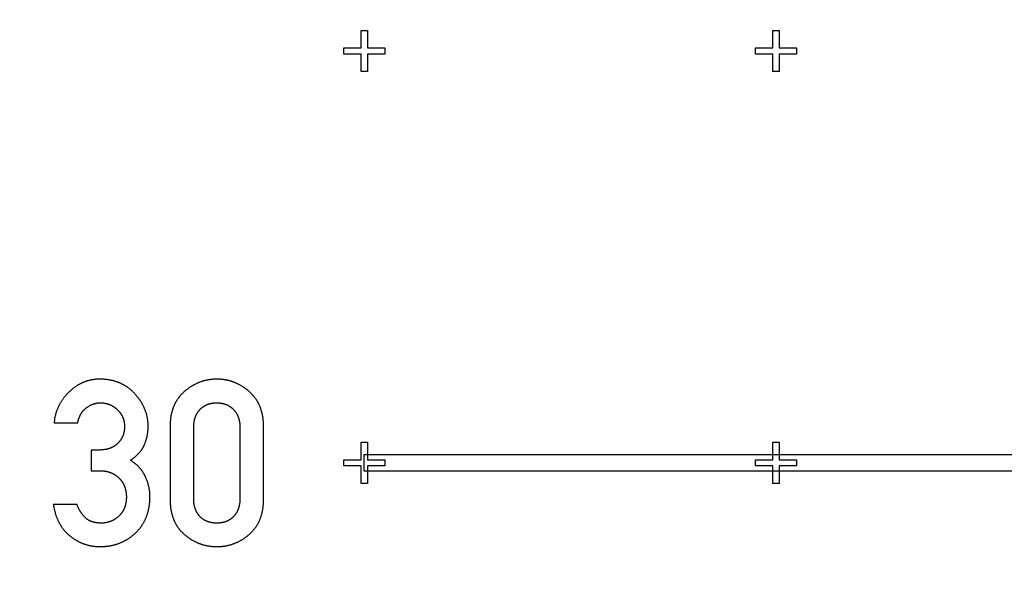
# Model space of a CAD drawing. Extents: x 0 to 420, y 0 to 297.
# Drawn here: x 110 to 112, y 150 to 151 of the extents above; entities that cross this region are included whole.
import ezdxf

# ---------------------------------------------------------------- set-up
doc = ezdxf.new("R2010")
doc.units = 0
doc.header["$LTSCALE"] = 23.1
doc.linetypes.add('PHANTOM', pattern=[0.8, 0.45, -0.05, 0.1, -0.05, 0.1, -0.05])
doc.layers.get('0').update_dxf_attribs({"linetype": 'CONTINUOUS'})
doc.layers.add('DEFAULT_3', color=7, linetype='PHANTOM')

msp = doc.modelspace()

# ---------------------------------------------------------------- linework, layer by layer
at = {"color": 7, "linetype": 'CONTINUOUS'}
for p, q in [((110.7918, 150.8595), (110.8068, 150.8595)), ((110.7918, 150.817), (110.7918, 150.8595)), ((110.8068, 150.8595), (110.8068, 150.817)), ((111.7918, 150.8595), (111.8068, 150.8595)), ((111.7918, 150.817), (111.7918, 150.8595)), ((111.8068, 150.8595), (111.8068, 150.817)), ((110.7493, 150.817), (110.7918, 150.817)), ((110.7493, 150.802), (110.7493, 150.817)), ((110.8068, 150.817), (110.8493, 150.817)), ((110.8493, 150.817), (110.8493, 150.802)), ((111.7493, 150.817), (111.7918, 150.817)), ((111.7493, 150.802), (111.7493, 150.817)), ((111.8068, 150.817), (111.8493, 150.817)), ((111.8493, 150.817), (111.8493, 150.802)), ((110.7918, 150.802), (110.7493, 150.802)), ((110.7918, 150.7595), (110.7918, 150.802)), ((110.8493, 150.802), (110.8068, 150.802)), ((110.8068, 150.802), (110.8068, 150.7595)), ((111.7918, 150.802), (111.7493, 150.802)), ((111.7918, 150.7595), (111.7918, 150.802)), ((111.8493, 150.802), (111.8068, 150.802)), ((111.8068, 150.802), (111.8068, 150.7595)), ((110.8068, 150.7595), (110.7918, 150.7595)), ((111.8068, 150.7595), (111.7918, 150.7595)), ((110.046, 149.9069), (110.1034, 149.9069)), ((110.3275, 149.8973), (110.3275, 149.7209)), ((110.3849, 149.7242), (110.3849, 149.894)), ((110.4973, 149.894), (110.4973, 149.7242)), ((110.5547, 149.7209), (110.5547, 149.8973)), ((110.7918, 149.8595), (110.8068, 149.8595)), ((110.7918, 149.817), (110.7918, 149.8595)), ((110.8068, 149.8595), (110.8068, 149.817)), ((111.7918, 149.8595), (111.8068, 149.8595)), ((111.7918, 149.817), (111.7918, 149.8595)), ((111.8068, 149.8595), (111.8068, 149.817)), ((110.1552, 149.8405), (110.1355, 149.8405)), ((110.1355, 149.8405), (110.1355, 149.79)), ((110.7993, 149.8295), (135.9993, 149.8295)), ((110.7993, 149.7895), (110.7993, 149.8295)), ((110.7493, 149.817), (110.7918, 149.817)), ((110.7493, 149.802), (110.7493, 149.817)), ((110.8068, 149.817), (110.8493, 149.817)), ((110.8493, 149.817), (110.8493, 149.802)), ((111.7493, 149.817), (111.7918, 149.817)), ((111.7493, 149.802), (111.7493, 149.817)), ((111.8068, 149.817), (111.8493, 149.817)), ((111.8493, 149.817), (111.8493, 149.802)), ((110.1355, 149.79), (110.1596, 149.79)), ((110.7918, 149.802), (110.7493, 149.802)), ((110.7918, 149.7595), (110.7918, 149.802)), ((135.9993, 149.7895), (110.7993, 149.7895)), ((110.8493, 149.802), (110.8068, 149.802)), ((110.8068, 149.802), (110.8068, 149.7595)), ((111.7918, 149.802), (111.7493, 149.802)), ((111.7918, 149.7595), (111.7918, 149.802)), ((111.8493, 149.802), (111.8068, 149.802)), ((111.8068, 149.802), (111.8068, 149.7595)), ((110.8068, 149.7595), (110.7918, 149.7595)), ((111.8068, 149.7595), (111.7918, 149.7595)), ((110.1012, 149.7085), (110.0438, 149.7085))]:
    msp.add_line(p, q, dxfattribs=at)
for points in [[(110.1563, 150.0125), (110.1549, 150.0125), (110.1535, 150.0125), (110.1521, 150.0124), (110.1508, 150.0124), (110.1494, 150.0123), (110.1481, 150.0122), (110.1467, 150.0121), (110.1454, 150.012), (110.1441, 150.0118), (110.1428, 150.0117), (110.1415, 150.0115), (110.1402, 150.0113), (110.1389, 150.0111), (110.1376, 150.0109), (110.1364, 150.0107), (110.1351, 150.0104), (110.1339, 150.0101), (110.1326, 150.0099), (110.1314, 150.0096), (110.1302, 150.0093), (110.1289, 150.0089), (110.1277, 150.0086), (110.1265, 150.0082), (110.1253, 150.0079), (110.1241, 150.0075), (110.1229, 150.0071), (110.1217, 150.0067), (110.1205, 150.0062), (110.1193, 150.0058), (110.1182, 150.0053), (110.117, 150.0049), (110.1158, 150.0044), (110.1147, 150.0038), (110.1135, 150.0033), (110.1123, 150.0028), (110.1112, 150.0022), (110.11, 150.0016), (110.1089, 150.001), (110.1077, 150.0004), (110.1066, 149.9998), (110.1054, 149.9991), (110.1043, 149.9985), (110.1031, 149.9978), (110.102, 149.9971), (110.1008, 149.9964), (110.0997, 149.9956), (110.0986, 149.9949), (110.0974, 149.9941), (110.0963, 149.9933), (110.0951, 149.9924), (110.094, 149.9916), (110.0929, 149.9907), (110.0917, 149.9898), (110.0906, 149.9889), (110.0894, 149.988), (110.0883, 149.987), (110.0872, 149.986), (110.086, 149.985), (110.0849, 149.984), (110.0837, 149.9829), (110.0826, 149.9818), (110.0814, 149.9807)], [(110.2419, 149.9771), (110.241, 149.9782), (110.24, 149.9792), (110.2391, 149.9802), (110.2381, 149.9811), (110.2371, 149.9821), (110.2361, 149.983), (110.2352, 149.984), (110.2342, 149.9849), (110.2332, 149.9857), (110.2322, 149.9866), (110.2312, 149.9875), (110.2302, 149.9883), (110.2292, 149.9891), (110.2281, 149.9899), (110.2271, 149.9907), (110.2261, 149.9915), (110.225, 149.9923), (110.224, 149.993), (110.2229, 149.9937), (110.2218, 149.9944), (110.2208, 149.9951), (110.2197, 149.9958), (110.2186, 149.9965), (110.2175, 149.9972), (110.2164, 149.9978), (110.2153, 149.9984), (110.2142, 149.9991), (110.213, 149.9997), (110.2119, 150.0002), (110.2107, 150.0008), (110.2096, 150.0014), (110.2084, 150.0019), (110.2072, 150.0025), (110.206, 150.003), (110.2048, 150.0035), (110.2036, 150.004), (110.2024, 150.0045), (110.2011, 150.005), (110.1999, 150.0054), (110.1986, 150.0059), (110.1973, 150.0063), (110.196, 150.0067), (110.1947, 150.0071), (110.1934, 150.0075), (110.1921, 150.0079), (110.1907, 150.0083), (110.1894, 150.0086), (110.188, 150.009), (110.1866, 150.0093), (110.1852, 150.0096), (110.1838, 150.0099), (110.1823, 150.0102), (110.1808, 150.0105), (110.1794, 150.0107), (110.1779, 150.0109), (110.1763, 150.0112), (110.1748, 150.0114), (110.1732, 150.0116), (110.1716, 150.0117), (110.17, 150.0119), (110.1684, 150.012), (110.1668, 150.0122), (110.1651, 150.0123), (110.1634, 150.0124), (110.1617, 150.0124), (110.1599, 150.0125), (110.1581, 150.0125), (110.1563, 150.0125)], [(110.4411, 150.0125), (110.4395, 150.0125), (110.438, 150.0125), (110.4364, 150.0124), (110.4349, 150.0124), (110.4334, 150.0123), (110.4319, 150.0122), (110.4304, 150.0121), (110.4289, 150.0119), (110.4274, 150.0118), (110.426, 150.0116), (110.4245, 150.0114), (110.4231, 150.0112), (110.4217, 150.011), (110.4202, 150.0107), (110.4188, 150.0105), (110.4174, 150.0102), (110.416, 150.0099), (110.4146, 150.0096), (110.4132, 150.0093), (110.4118, 150.009), (110.4105, 150.0086), (110.4091, 150.0082), (110.4077, 150.0078), (110.4064, 150.0074), (110.405, 150.007), (110.4037, 150.0066), (110.4023, 150.0061), (110.401, 150.0056), (110.3997, 150.0051), (110.3984, 150.0046), (110.397, 150.0041), (110.3957, 150.0036), (110.3944, 150.003), (110.3931, 150.0024), (110.3918, 150.0018), (110.3905, 150.0012), (110.3892, 150.0006), (110.3879, 149.9999), (110.3866, 149.9992), (110.3853, 149.9985), (110.384, 149.9978), (110.3827, 149.9971), (110.3814, 149.9963), (110.3801, 149.9956), (110.3788, 149.9948), (110.3775, 149.994), (110.3763, 149.9931), (110.375, 149.9923), (110.3737, 149.9914), (110.3724, 149.9905), (110.3711, 149.9895), (110.3698, 149.9886), (110.3685, 149.9876), (110.3672, 149.9866), (110.366, 149.9856), (110.3647, 149.9845), (110.3634, 149.9834), (110.3621, 149.9823)], [(110.5198, 149.9823), (110.5185, 149.9834), (110.5173, 149.9845), (110.516, 149.9856), (110.5147, 149.9866), (110.5134, 149.9876), (110.5121, 149.9886), (110.5108, 149.9895), (110.5095, 149.9905), (110.5082, 149.9914), (110.5069, 149.9923), (110.5057, 149.9931), (110.5044, 149.994), (110.5031, 149.9948), (110.5018, 149.9956), (110.5005, 149.9964), (110.4992, 149.9971), (110.4979, 149.9978), (110.4966, 149.9986), (110.4953, 149.9993), (110.494, 149.9999), (110.4927, 150.0006), (110.4914, 150.0012), (110.4901, 150.0018), (110.4888, 150.0024), (110.4875, 150.003), (110.4862, 150.0036), (110.4849, 150.0041), (110.4835, 150.0047), (110.4822, 150.0052), (110.4809, 150.0057), (110.4796, 150.0061), (110.4782, 150.0066), (110.4769, 150.007), (110.4755, 150.0074), (110.4742, 150.0079), (110.4728, 150.0082), (110.4715, 150.0086), (110.4701, 150.009), (110.4687, 150.0093), (110.4673, 150.0096), (110.466, 150.0099), (110.4646, 150.0102), (110.4632, 150.0105), (110.4618, 150.0108), (110.4603, 150.011), (110.4589, 150.0112), (110.4575, 150.0114), (110.456, 150.0116), (110.4546, 150.0118), (110.4531, 150.0119), (110.4517, 150.0121), (110.4502, 150.0122), (110.4487, 150.0123), (110.4472, 150.0124), (110.4457, 150.0124), (110.4442, 150.0125), (110.4426, 150.0125), (110.4411, 150.0125)], [(110.0814, 149.9807), (110.0802, 149.9795), (110.0791, 149.9783), (110.0779, 149.9771), (110.0768, 149.9759), (110.0757, 149.9747), (110.0747, 149.9735), (110.0736, 149.9723), (110.0726, 149.9711), (110.0716, 149.9699), (110.0706, 149.9687), (110.0697, 149.9675), (110.0688, 149.9663), (110.0679, 149.9651), (110.067, 149.9639), (110.0661, 149.9627), (110.0653, 149.9615), (110.0645, 149.9603), (110.0637, 149.9591), (110.0629, 149.9579), (110.0622, 149.9567), (110.0614, 149.9555), (110.0607, 149.9542), (110.06, 149.953), (110.0593, 149.9518), (110.0587, 149.9506), (110.058, 149.9493), (110.0574, 149.9481), (110.0568, 149.9469), (110.0562, 149.9456), (110.0556, 149.9444), (110.055, 149.9431), (110.0545, 149.9419), (110.054, 149.9406), (110.0535, 149.9393), (110.053, 149.9381), (110.0525, 149.9368), (110.052, 149.9355), (110.0516, 149.9342), (110.0512, 149.9329), (110.0507, 149.9316), (110.0504, 149.9303), (110.05, 149.929), (110.0496, 149.9277), (110.0493, 149.9264), (110.0489, 149.925), (110.0486, 149.9237), (110.0483, 149.9224), (110.048, 149.921), (110.0477, 149.9196), (110.0475, 149.9183), (110.0472, 149.9169), (110.047, 149.9155), (110.0468, 149.9141), (110.0466, 149.9127), (110.0465, 149.9112), (110.0463, 149.9098), (110.0462, 149.9083), (110.046, 149.9069)], [(110.2743, 149.8984), (110.2743, 149.8998), (110.2743, 149.9012), (110.2742, 149.9026), (110.2742, 149.904), (110.2741, 149.9054), (110.274, 149.9068), (110.2739, 149.9081), (110.2737, 149.9095), (110.2736, 149.9109), (110.2734, 149.9122), (110.2733, 149.9135), (110.2731, 149.9149), (110.2729, 149.9162), (110.2726, 149.9175), (110.2724, 149.9188), (110.2721, 149.9202), (110.2719, 149.9215), (110.2716, 149.9228), (110.2713, 149.9241), (110.2709, 149.9254), (110.2706, 149.9267), (110.2703, 149.9279), (110.2699, 149.9292), (110.2695, 149.9305), (110.2691, 149.9318), (110.2687, 149.9331), (110.2682, 149.9343), (110.2678, 149.9356), (110.2673, 149.9369), (110.2668, 149.9382), (110.2663, 149.9394), (110.2657, 149.9407), (110.2652, 149.942), (110.2646, 149.9433), (110.264, 149.9445), (110.2634, 149.9458), (110.2628, 149.9471), (110.2622, 149.9483), (110.2615, 149.9496), (110.2608, 149.9509), (110.2601, 149.9522), (110.2594, 149.9535), (110.2586, 149.9547), (110.2579, 149.956), (110.2571, 149.9573), (110.2562, 149.9586), (110.2554, 149.9599), (110.2545, 149.9612), (110.2536, 149.9625), (110.2527, 149.9638), (110.2518, 149.9651), (110.2508, 149.9664), (110.2498, 149.9677), (110.2487, 149.9691), (110.2477, 149.9704), (110.2466, 149.9717), (110.2455, 149.9731), (110.2443, 149.9744), (110.2431, 149.9758), (110.2419, 149.9771)], [(110.3621, 149.9823), (110.3611, 149.9815), (110.3602, 149.9806), (110.3592, 149.9797), (110.3583, 149.9789), (110.3574, 149.978), (110.3565, 149.9771), (110.3556, 149.9762), (110.3548, 149.9753), (110.3539, 149.9744), (110.3531, 149.9734), (110.3523, 149.9725), (110.3515, 149.9716), (110.3507, 149.9706), (110.3499, 149.9697), (110.3492, 149.9687), (110.3484, 149.9678), (110.3477, 149.9668), (110.347, 149.9658), (110.3463, 149.9648), (110.3456, 149.9638), (110.3449, 149.9628), (110.3442, 149.9617), (110.3436, 149.9607), (110.3429, 149.9597), (110.3423, 149.9586), (110.3417, 149.9575), (110.3411, 149.9565), (110.3405, 149.9554), (110.3399, 149.9543), (110.3394, 149.9531), (110.3388, 149.952), (110.3383, 149.9509), (110.3377, 149.9497), (110.3372, 149.9485), (110.3367, 149.9474), (110.3362, 149.9462), (110.3357, 149.945), (110.3352, 149.9437), (110.3348, 149.9425), (110.3343, 149.9412), (110.3339, 149.94), (110.3335, 149.9387), (110.3331, 149.9374), (110.3327, 149.936), (110.3323, 149.9347), (110.3319, 149.9333), (110.3315, 149.9319), (110.3312, 149.9305), (110.3309, 149.9291), (110.3305, 149.9277), (110.3302, 149.9262), (110.3299, 149.9247), (110.3297, 149.9232), (110.3294, 149.9217), (110.3292, 149.9201), (110.3289, 149.9185), (110.3287, 149.9169), (110.3285, 149.9153), (110.3283, 149.9136), (110.3282, 149.9119), (110.328, 149.9102), (110.3279, 149.9085), (110.3278, 149.9067), (110.3277, 149.9049), (110.3276, 149.903), (110.3276, 149.9011), (110.3275, 149.8992), (110.3275, 149.8973)], [(110.5547, 149.8973), (110.5547, 149.8992), (110.5546, 149.9011), (110.5546, 149.9029), (110.5545, 149.9047), (110.5544, 149.9065), (110.5543, 149.9083), (110.5542, 149.91), (110.554, 149.9117), (110.5539, 149.9134), (110.5537, 149.9151), (110.5535, 149.9167), (110.5533, 149.9183), (110.553, 149.9198), (110.5528, 149.9214), (110.5525, 149.9229), (110.5523, 149.9244), (110.552, 149.9259), (110.5517, 149.9274), (110.5513, 149.9288), (110.551, 149.9302), (110.5507, 149.9316), (110.5503, 149.933), (110.5499, 149.9344), (110.5495, 149.9357), (110.5491, 149.937), (110.5487, 149.9383), (110.5483, 149.9396), (110.5479, 149.9409), (110.5474, 149.9422), (110.5469, 149.9434), (110.5465, 149.9447), (110.546, 149.9459), (110.5455, 149.9471), (110.545, 149.9483), (110.5444, 149.9494), (110.5439, 149.9506), (110.5434, 149.9517), (110.5428, 149.9529), (110.5422, 149.954), (110.5416, 149.9551), (110.541, 149.9562), (110.5404, 149.9573), (110.5398, 149.9584), (110.5392, 149.9594), (110.5385, 149.9605), (110.5379, 149.9615), (110.5372, 149.9626), (110.5365, 149.9636), (110.5358, 149.9646), (110.5351, 149.9656), (110.5344, 149.9666), (110.5336, 149.9676), (110.5329, 149.9686), (110.5321, 149.9696), (110.5313, 149.9705), (110.5306, 149.9715), (110.5297, 149.9724), (110.5289, 149.9734), (110.5281, 149.9743), (110.5272, 149.9752), (110.5264, 149.9761), (110.5255, 149.977), (110.5246, 149.9779), (110.5237, 149.9788), (110.5227, 149.9797), (110.5218, 149.9806), (110.5208, 149.9815), (110.5198, 149.9823)], [(110.1242, 149.9431), (110.1251, 149.9437), (110.1259, 149.9443), (110.1267, 149.9448), (110.1275, 149.9454), (110.1283, 149.9459), (110.1291, 149.9464), (110.1299, 149.9469), (110.1306, 149.9473), (110.1314, 149.9478), (110.1322, 149.9482), (110.133, 149.9487), (110.1338, 149.9491), (110.1346, 149.9495), (110.1353, 149.9498), (110.1361, 149.9502), (110.1369, 149.9505), (110.1377, 149.9509), (110.1384, 149.9512), (110.1392, 149.9515), (110.14, 149.9518), (110.1408, 149.9521), (110.1415, 149.9523), (110.1423, 149.9526), (110.1431, 149.9528), (110.1438, 149.9531), (110.1446, 149.9533), (110.1454, 149.9535), (110.1461, 149.9537), (110.1469, 149.9539), (110.1477, 149.954), (110.1484, 149.9542), (110.1492, 149.9543), (110.15, 149.9545), (110.1507, 149.9546), (110.1515, 149.9547), (110.1523, 149.9548), (110.153, 149.9549), (110.1538, 149.955), (110.1546, 149.955), (110.1554, 149.9551), (110.1562, 149.9551), (110.1569, 149.9551), (110.1577, 149.9552), (110.1585, 149.9552)], [(110.1585, 149.9552), (110.1595, 149.9552), (110.1604, 149.9551), (110.1613, 149.9551), (110.1622, 149.9551), (110.1631, 149.955), (110.164, 149.9549), (110.1649, 149.9548), (110.1658, 149.9548), (110.1667, 149.9546), (110.1675, 149.9545), (110.1684, 149.9544), (110.1692, 149.9542), (110.1701, 149.9541), (110.1709, 149.9539), (110.1717, 149.9537), (110.1725, 149.9536), (110.1734, 149.9534), (110.1742, 149.9531), (110.175, 149.9529), (110.1758, 149.9527), (110.1766, 149.9524), (110.1773, 149.9522), (110.1781, 149.9519), (110.1789, 149.9516), (110.1797, 149.9513), (110.1805, 149.951), (110.1812, 149.9507), (110.182, 149.9504), (110.1827, 149.95), (110.1835, 149.9497), (110.1843, 149.9493), (110.185, 149.9489), (110.1858, 149.9485), (110.1865, 149.9481), (110.1872, 149.9477), (110.188, 149.9473), (110.1887, 149.9468), (110.1895, 149.9464), (110.1902, 149.9459), (110.1909, 149.9454), (110.1917, 149.9449), (110.1924, 149.9444), (110.1931, 149.9439), (110.1938, 149.9433), (110.1946, 149.9428), (110.1953, 149.9422), (110.196, 149.9416), (110.1967, 149.941), (110.1974, 149.9404), (110.1982, 149.9397), (110.1989, 149.939), (110.1996, 149.9384)], [(110.4002, 149.939), (110.4008, 149.9395), (110.4013, 149.9401), (110.4018, 149.9406), (110.4024, 149.9411), (110.4029, 149.9417), (110.4035, 149.9422), (110.4041, 149.9426), (110.4046, 149.9431), (110.4052, 149.9436), (110.4058, 149.9441), (110.4064, 149.9445), (110.407, 149.9449), (110.4076, 149.9454), (110.4082, 149.9458), (110.4088, 149.9462), (110.4094, 149.9466), (110.41, 149.947), (110.4106, 149.9474), (110.4113, 149.9478), (110.4119, 149.9481), (110.4125, 149.9485), (110.4132, 149.9488), (110.4138, 149.9492), (110.4145, 149.9495), (110.4152, 149.9498), (110.4159, 149.9501), (110.4165, 149.9505), (110.4172, 149.9507), (110.4179, 149.951), (110.4187, 149.9513), (110.4194, 149.9516), (110.4201, 149.9518), (110.4209, 149.9521), (110.4216, 149.9523), (110.4224, 149.9526), (110.4231, 149.9528), (110.4239, 149.953), (110.4247, 149.9532), (110.4255, 149.9534), (110.4263, 149.9536), (110.4271, 149.9538), (110.428, 149.954), (110.4288, 149.9541), (110.4297, 149.9543), (110.4305, 149.9544), (110.4314, 149.9545), (110.4323, 149.9547), (110.4332, 149.9548), (110.4342, 149.9549), (110.4351, 149.9549), (110.4361, 149.955), (110.437, 149.9551), (110.438, 149.9551), (110.439, 149.9551), (110.4401, 149.9552), (110.4411, 149.9552)], [(110.4411, 149.9552), (110.4421, 149.9552), (110.4432, 149.9551), (110.4442, 149.9551), (110.4452, 149.9551), (110.4461, 149.955), (110.4471, 149.9549), (110.448, 149.9548), (110.449, 149.9547), (110.4499, 149.9546), (110.4508, 149.9545), (110.4517, 149.9544), (110.4525, 149.9542), (110.4534, 149.9541), (110.4542, 149.9539), (110.4551, 149.9537), (110.4559, 149.9536), (110.4567, 149.9534), (110.4575, 149.9531), (110.4583, 149.9529), (110.4591, 149.9527), (110.4599, 149.9525), (110.4606, 149.9522), (110.4614, 149.952), (110.4621, 149.9517), (110.4629, 149.9514), (110.4636, 149.9511), (110.4643, 149.9508), (110.465, 149.9505), (110.4657, 149.9502), (110.4664, 149.9499), (110.4671, 149.9496), (110.4678, 149.9492), (110.4685, 149.9489), (110.4692, 149.9485), (110.4698, 149.9481), (110.4705, 149.9478), (110.4712, 149.9474), (110.4718, 149.947), (110.4725, 149.9465), (110.4731, 149.9461), (110.4737, 149.9457), (110.4744, 149.9452), (110.475, 149.9448), (110.4756, 149.9443), (110.4762, 149.9438), (110.4768, 149.9433), (110.4775, 149.9428), (110.4781, 149.9423), (110.4787, 149.9418), (110.4793, 149.9412), (110.4799, 149.9407), (110.4805, 149.9401), (110.481, 149.9395), (110.4816, 149.9389)], [(110.1034, 149.9069), (110.1036, 149.908), (110.1038, 149.9091), (110.1041, 149.9102), (110.1043, 149.9113), (110.1046, 149.9123), (110.1049, 149.9133), (110.1051, 149.9143), (110.1054, 149.9153), (110.1057, 149.9162), (110.106, 149.9171), (110.1063, 149.918), (110.1067, 149.9189), (110.107, 149.9198), (110.1073, 149.9206), (110.1077, 149.9215), (110.108, 149.9223), (110.1084, 149.9231), (110.1087, 149.9239), (110.1091, 149.9246), (110.1095, 149.9254), (110.1099, 149.9261), (110.1103, 149.9269), (110.1107, 149.9276), (110.1111, 149.9283), (110.1115, 149.929), (110.1119, 149.9297), (110.1123, 149.9303), (110.1128, 149.931), (110.1132, 149.9316), (110.1136, 149.9323), (110.1141, 149.9329), (110.1146, 149.9335), (110.115, 149.9341), (110.1155, 149.9347), (110.116, 149.9353), (110.1165, 149.9359), (110.117, 149.9364), (110.1175, 149.937), (110.118, 149.9375), (110.1185, 149.9381), (110.1191, 149.9386), (110.1196, 149.9391), (110.1201, 149.9397), (110.1207, 149.9402), (110.1213, 149.9407), (110.1218, 149.9412), (110.1224, 149.9417), (110.123, 149.9421), (110.1236, 149.9426), (110.1242, 149.9431)], [(110.1996, 149.9384), (110.2003, 149.9377), (110.2009, 149.937), (110.2016, 149.9364), (110.2022, 149.9357), (110.2028, 149.9351), (110.2034, 149.9344), (110.204, 149.9337), (110.2045, 149.933), (110.2051, 149.9324), (110.2056, 149.9317), (110.2061, 149.931), (110.2066, 149.9303), (110.2071, 149.9297), (110.2076, 149.929), (110.208, 149.9283), (110.2085, 149.9276), (110.2089, 149.9269), (110.2093, 149.9262), (110.2097, 149.9255), (110.2101, 149.9248), (110.2105, 149.9241), (110.2109, 149.9234), (110.2113, 149.9227), (110.2116, 149.922), (110.2119, 149.9213), (110.2123, 149.9205), (110.2126, 149.9198), (110.2129, 149.9191), (110.2132, 149.9183), (110.2135, 149.9176), (110.2137, 149.9168), (110.214, 149.9161), (110.2143, 149.9153), (110.2145, 149.9145), (110.2147, 149.9137), (110.2149, 149.913), (110.2152, 149.9122), (110.2154, 149.9114), (110.2155, 149.9105), (110.2157, 149.9097), (110.2159, 149.9089), (110.216, 149.9081), (110.2162, 149.9072), (110.2163, 149.9064), (110.2164, 149.9055), (110.2165, 149.9047), (110.2166, 149.9038), (110.2167, 149.9029), (110.2168, 149.902), (110.2168, 149.9011), (110.2169, 149.9001), (110.2169, 149.8992), (110.2169, 149.8982), (110.217, 149.8973)], [(110.3849, 149.894), (110.3849, 149.8953), (110.3849, 149.8966), (110.3849, 149.8979), (110.385, 149.8992), (110.385, 149.9004), (110.3851, 149.9016), (110.3852, 149.9027), (110.3853, 149.9039), (110.3854, 149.905), (110.3856, 149.9061), (110.3857, 149.9071), (110.3859, 149.9082), (110.386, 149.9092), (110.3862, 149.9102), (110.3864, 149.9111), (110.3866, 149.9121), (110.3868, 149.913), (110.387, 149.9139), (110.3872, 149.9148), (110.3875, 149.9157), (110.3877, 149.9166), (110.3879, 149.9174), (110.3882, 149.9183), (110.3885, 149.9191), (110.3887, 149.9199), (110.389, 149.9207), (110.3893, 149.9215), (110.3896, 149.9222), (110.3899, 149.923), (110.3902, 149.9237), (110.3905, 149.9245), (110.3909, 149.9252), (110.3912, 149.9259), (110.3916, 149.9266), (110.3919, 149.9273), (110.3923, 149.928), (110.3926, 149.9287), (110.393, 149.9293), (110.3934, 149.93), (110.3938, 149.9306), (110.3942, 149.9313), (110.3946, 149.9319), (110.395, 149.9325), (110.3954, 149.9332), (110.3959, 149.9338), (110.3963, 149.9344), (110.3968, 149.935), (110.3972, 149.9356), (110.3977, 149.9361), (110.3982, 149.9367), (110.3987, 149.9373), (110.3992, 149.9379), (110.3997, 149.9384), (110.4002, 149.939)], [(110.4816, 149.9389), (110.4822, 149.9384), (110.4827, 149.9378), (110.4832, 149.9372), (110.4837, 149.9366), (110.4842, 149.936), (110.4847, 149.9354), (110.4852, 149.9348), (110.4856, 149.9342), (110.4861, 149.9336), (110.4865, 149.933), (110.487, 149.9324), (110.4874, 149.9317), (110.4878, 149.9311), (110.4882, 149.9304), (110.4886, 149.9298), (110.489, 149.9291), (110.4894, 149.9285), (110.4898, 149.9278), (110.4902, 149.9271), (110.4905, 149.9264), (110.4909, 149.9257), (110.4912, 149.9249), (110.4916, 149.9242), (110.4919, 149.9235), (110.4922, 149.9227), (110.4925, 149.922), (110.4928, 149.9212), (110.4931, 149.9204), (110.4934, 149.9196), (110.4937, 149.9188), (110.494, 149.918), (110.4942, 149.9171), (110.4945, 149.9163), (110.4947, 149.9154), (110.4949, 149.9145), (110.4952, 149.9136), (110.4954, 149.9127), (110.4956, 149.9118), (110.4958, 149.9108), (110.496, 149.9099), (110.4961, 149.9089), (110.4963, 149.9079), (110.4965, 149.9068), (110.4966, 149.9058), (110.4967, 149.9047), (110.4969, 149.9036), (110.497, 149.9025), (110.4971, 149.9014), (110.4971, 149.9002), (110.4972, 149.899), (110.4973, 149.8978), (110.4973, 149.8966), (110.4973, 149.8953), (110.4973, 149.894)], [(110.217, 149.8973), (110.2169, 149.8963), (110.2169, 149.8953), (110.2169, 149.8944), (110.2168, 149.8934), (110.2168, 149.8925), (110.2167, 149.8916), (110.2166, 149.8907), (110.2165, 149.8898), (110.2164, 149.8889), (110.2163, 149.888), (110.2162, 149.8872), (110.216, 149.8863), (110.2159, 149.8855), (110.2157, 149.8846), (110.2155, 149.8838), (110.2154, 149.883), (110.2152, 149.8822), (110.2149, 149.8814), (110.2147, 149.8806), (110.2145, 149.8798), (110.2143, 149.879), (110.214, 149.8782), (110.2138, 149.8775), (110.2135, 149.8767), (110.2132, 149.8759), (110.2129, 149.8752), (110.2126, 149.8745), (110.2123, 149.8737), (110.212, 149.873), (110.2116, 149.8723), (110.2113, 149.8716), (110.2109, 149.8709), (110.2106, 149.8702), (110.2102, 149.8695), (110.2098, 149.8688), (110.2094, 149.8681), (110.209, 149.8674), (110.2086, 149.8667), (110.2082, 149.866), (110.2077, 149.8654), (110.2073, 149.8647), (110.2068, 149.864), (110.2063, 149.8634), (110.2058, 149.8627), (110.2053, 149.8621), (110.2048, 149.8614), (110.2043, 149.8608), (110.2038, 149.8602), (110.2032, 149.8595), (110.2026, 149.8589), (110.202, 149.8583), (110.2015, 149.8576), (110.2008, 149.857), (110.2002, 149.8564)], [(110.2652, 149.8534), (110.2658, 149.8548), (110.2664, 149.8562), (110.2669, 149.8576), (110.2674, 149.8589), (110.2679, 149.8603), (110.2683, 149.8617), (110.2688, 149.8631), (110.2692, 149.8645), (110.2696, 149.8659), (110.27, 149.8673), (110.2704, 149.8687), (110.2708, 149.8701), (110.2711, 149.8715), (110.2715, 149.8729), (110.2718, 149.8743), (110.272, 149.8757), (110.2723, 149.8771), (110.2726, 149.8785), (110.2728, 149.8799), (110.273, 149.8813), (110.2732, 149.8827), (110.2734, 149.8841), (110.2736, 149.8855), (110.2737, 149.8869), (110.2739, 149.8884), (110.274, 149.8898), (110.2741, 149.8912), (110.2742, 149.8926), (110.2742, 149.8941), (110.2743, 149.8955), (110.2743, 149.8969), (110.2743, 149.8984)], [(110.2002, 149.8564), (110.1997, 149.8559), (110.1991, 149.8553), (110.1985, 149.8548), (110.1979, 149.8543), (110.1974, 149.8538), (110.1968, 149.8533), (110.1962, 149.8529), (110.1956, 149.8524), (110.195, 149.8519), (110.1943, 149.8515), (110.1937, 149.851), (110.1931, 149.8506), (110.1924, 149.8502), (110.1918, 149.8497), (110.1911, 149.8493), (110.1904, 149.8489), (110.1898, 149.8485), (110.1891, 149.8482), (110.1884, 149.8478), (110.1877, 149.8474), (110.187, 149.8471), (110.1862, 149.8467), (110.1855, 149.8464), (110.1848, 149.846), (110.184, 149.8457), (110.1832, 149.8454), (110.1824, 149.8451), (110.1817, 149.8448), (110.1808, 149.8445), (110.18, 149.8442), (110.1792, 149.8439), (110.1784, 149.8437), (110.1775, 149.8434), (110.1766, 149.8432), (110.1757, 149.8429), (110.1748, 149.8427), (110.1739, 149.8425), (110.173, 149.8423), (110.172, 149.8421), (110.171, 149.8419), (110.17, 149.8417), (110.169, 149.8415), (110.168, 149.8414), (110.167, 149.8412), (110.1659, 149.8411), (110.1648, 149.841), (110.1637, 149.8409), (110.1626, 149.8408), (110.1614, 149.8407), (110.1602, 149.8406), (110.159, 149.8406), (110.1578, 149.8405), (110.1565, 149.8405), (110.1552, 149.8405)], [(110.2315, 149.8158), (110.2327, 149.8166), (110.2339, 149.8174), (110.2351, 149.8182), (110.2363, 149.819), (110.2374, 149.8198), (110.2385, 149.8206), (110.2395, 149.8214), (110.2405, 149.8222), (110.2416, 149.823), (110.2425, 149.8238), (110.2435, 149.8246), (110.2444, 149.8254), (110.2453, 149.8262), (110.2462, 149.827), (110.2471, 149.8278), (110.2479, 149.8286), (110.2488, 149.8294), (110.2496, 149.8302), (110.2504, 149.831), (110.2511, 149.8318), (110.2519, 149.8326), (110.2526, 149.8334), (110.2533, 149.8342), (110.254, 149.835), (110.2547, 149.8358), (110.2553, 149.8366), (110.2559, 149.8375), (110.2566, 149.8383), (110.2572, 149.8391), (110.2578, 149.8399), (110.2583, 149.8407), (110.2589, 149.8416), (110.2594, 149.8424), (110.26, 149.8432), (110.2605, 149.844), (110.261, 149.8449), (110.2615, 149.8457), (110.2619, 149.8466), (110.2624, 149.8474), (110.2628, 149.8482), (110.2633, 149.8491), (110.2637, 149.8499), (110.2641, 149.8508), (110.2645, 149.8517), (110.2649, 149.8525), (110.2652, 149.8534)], [(110.2675, 149.7759), (110.2671, 149.7769), (110.2666, 149.7779), (110.2661, 149.7789), (110.2656, 149.7798), (110.2651, 149.7808), (110.2646, 149.7818), (110.264, 149.7827), (110.2635, 149.7837), (110.2629, 149.7846), (110.2623, 149.7855), (110.2617, 149.7865), (110.2611, 149.7874), (110.2605, 149.7883), (110.2599, 149.7892), (110.2592, 149.7901), (110.2585, 149.7911), (110.2578, 149.792), (110.2571, 149.7929), (110.2564, 149.7938), (110.2557, 149.7947), (110.2549, 149.7956), (110.2541, 149.7965), (110.2533, 149.7974), (110.2525, 149.7982), (110.2517, 149.7991), (110.2508, 149.8), (110.25, 149.8009), (110.2491, 149.8018), (110.2482, 149.8027), (110.2472, 149.8036), (110.2463, 149.8044), (110.2453, 149.8053), (110.2443, 149.8062), (110.2433, 149.8071), (110.2422, 149.8079), (110.2411, 149.8088), (110.24, 149.8097), (110.2389, 149.8106), (110.2377, 149.8114), (110.2366, 149.8123), (110.2353, 149.8132), (110.2341, 149.8141), (110.2328, 149.8149), (110.2315, 149.8158)], [(110.1596, 149.79), (110.1606, 149.79), (110.1616, 149.79), (110.1626, 149.7899), (110.1636, 149.7899), (110.1646, 149.7898), (110.1655, 149.7898), (110.1665, 149.7897), (110.1674, 149.7896), (110.1683, 149.7895), (110.1693, 149.7893), (110.1702, 149.7892), (110.1711, 149.7891), (110.172, 149.7889), (110.1729, 149.7887), (110.1737, 149.7885), (110.1746, 149.7883), (110.1755, 149.7881), (110.1764, 149.7879), (110.1772, 149.7877), (110.1781, 149.7874), (110.1789, 149.7872), (110.1797, 149.7869), (110.1806, 149.7866), (110.1814, 149.7863), (110.1822, 149.786), (110.183, 149.7857), (110.1838, 149.7854), (110.1846, 149.7851), (110.1854, 149.7847), (110.1862, 149.7844), (110.187, 149.784), (110.1878, 149.7836), (110.1886, 149.7832), (110.1894, 149.7828), (110.1902, 149.7824), (110.1909, 149.7819), (110.1917, 149.7815), (110.1925, 149.781), (110.1932, 149.7805), (110.194, 149.78), (110.1948, 149.7795), (110.1955, 149.779), (110.1963, 149.7785), (110.197, 149.7779), (110.1978, 149.7774), (110.1985, 149.7768), (110.1993, 149.7762), (110.2, 149.7756), (110.2008, 149.775), (110.2015, 149.7743), (110.2022, 149.7737), (110.203, 149.773)], [(110.203, 149.773), (110.2036, 149.7724), (110.2041, 149.7719), (110.2047, 149.7713), (110.2053, 149.7707), (110.2058, 149.7701), (110.2064, 149.7695), (110.2069, 149.7689), (110.2074, 149.7683), (110.208, 149.7677), (110.2085, 149.7671), (110.209, 149.7665), (110.2094, 149.7658), (110.2099, 149.7652), (110.2104, 149.7645), (110.2108, 149.7639), (110.2113, 149.7632), (110.2117, 149.7626), (110.2121, 149.7619), (110.2126, 149.7612), (110.213, 149.7605), (110.2134, 149.7598), (110.2137, 149.7591), (110.2141, 149.7584), (110.2145, 149.7577), (110.2149, 149.757), (110.2152, 149.7562), (110.2156, 149.7555), (110.2159, 149.7547), (110.2162, 149.754), (110.2165, 149.7532), (110.2169, 149.7524), (110.2172, 149.7516), (110.2175, 149.7508), (110.2177, 149.75), (110.218, 149.7492), (110.2183, 149.7483), (110.2185, 149.7475), (110.2188, 149.7466), (110.219, 149.7458), (110.2192, 149.7449), (110.2194, 149.744), (110.2196, 149.7431), (110.2198, 149.7421), (110.22, 149.7412), (110.2202, 149.7402), (110.2204, 149.7393), (110.2205, 149.7383), (110.2206, 149.7373), (110.2208, 149.7363), (110.2209, 149.7352), (110.221, 149.7342), (110.2211, 149.7331), (110.2212, 149.7321), (110.2212, 149.731), (110.2213, 149.7298), (110.2213, 149.7287), (110.2213, 149.7275), (110.2213, 149.7264)], [(110.2787, 149.7283), (110.2787, 149.7295), (110.2787, 149.7307), (110.2786, 149.732), (110.2786, 149.7332), (110.2785, 149.7345), (110.2784, 149.7357), (110.2783, 149.737), (110.2782, 149.7382), (110.2781, 149.7395), (110.2779, 149.7407), (110.2777, 149.742), (110.2776, 149.7433), (110.2774, 149.7445), (110.2771, 149.7458), (110.2769, 149.7471), (110.2767, 149.7484), (110.2764, 149.7497), (110.2761, 149.751), (110.2758, 149.7523), (110.2755, 149.7536), (110.2751, 149.755), (110.2748, 149.7563), (110.2744, 149.7576), (110.274, 149.759), (110.2736, 149.7604), (110.2732, 149.7617), (110.2727, 149.7631), (110.2722, 149.7645), (110.2717, 149.7659), (110.2712, 149.7673), (110.2706, 149.7687), (110.2701, 149.7701), (110.2695, 149.7716), (110.2689, 149.773), (110.2682, 149.7745), (110.2675, 149.7759)], [(110.0438, 149.7085), (110.0442, 149.7066), (110.0445, 149.7046), (110.0448, 149.7027), (110.0452, 149.7008), (110.0456, 149.699), (110.046, 149.6972), (110.0464, 149.6954), (110.0468, 149.6937), (110.0473, 149.692), (110.0477, 149.6903), (110.0482, 149.6887), (110.0486, 149.687), (110.0491, 149.6854), (110.0496, 149.6839), (110.0501, 149.6823), (110.0507, 149.6808), (110.0512, 149.6793), (110.0517, 149.6779), (110.0523, 149.6764), (110.0529, 149.675), (110.0534, 149.6736), (110.054, 149.6722), (110.0546, 149.6709), (110.0552, 149.6695), (110.0559, 149.6682), (110.0565, 149.6669), (110.0571, 149.6656), (110.0578, 149.6644), (110.0584, 149.6632), (110.0591, 149.6619), (110.0598, 149.6607), (110.0605, 149.6595), (110.0612, 149.6584), (110.0619, 149.6572), (110.0626, 149.6561), (110.0633, 149.655), (110.0641, 149.6539), (110.0648, 149.6528), (110.0656, 149.6517), (110.0664, 149.6506), (110.0672, 149.6496), (110.0679, 149.6485), (110.0687, 149.6475), (110.0696, 149.6465), (110.0704, 149.6455), (110.0712, 149.6445), (110.0721, 149.6436), (110.0729, 149.6426), (110.0738, 149.6417), (110.0747, 149.6407), (110.0756, 149.6398), (110.0765, 149.6389), (110.0774, 149.638), (110.0783, 149.6371), (110.0793, 149.6362), (110.0802, 149.6354), (110.0812, 149.6345), (110.0822, 149.6337), (110.0832, 149.6328), (110.0842, 149.632)], [(110.1225, 149.6753), (110.1219, 149.6759), (110.1212, 149.6765), (110.1205, 149.6772), (110.1199, 149.6778), (110.1193, 149.6785), (110.1186, 149.6792), (110.118, 149.6799), (110.1173, 149.6806), (110.1167, 149.6813), (110.1161, 149.6821), (110.1155, 149.6828), (110.1148, 149.6836), (110.1142, 149.6844), (110.1136, 149.6853), (110.113, 149.6861), (110.1124, 149.6869), (110.1118, 149.6878), (110.1112, 149.6887), (110.1106, 149.6896), (110.11, 149.6905), (110.1094, 149.6915), (110.1088, 149.6925), (110.1082, 149.6935), (110.1077, 149.6945), (110.1071, 149.6955), (110.1065, 149.6966), (110.106, 149.6977), (110.1054, 149.6988), (110.1049, 149.6999), (110.1043, 149.701), (110.1038, 149.7022), (110.1033, 149.7034), (110.1027, 149.7047), (110.1022, 149.7059), (110.1017, 149.7072), (110.1012, 149.7085)], [(110.2213, 149.7264), (110.2213, 149.7252), (110.2213, 149.724), (110.2213, 149.7229), (110.2212, 149.7218), (110.2212, 149.7206), (110.2211, 149.7196), (110.221, 149.7185), (110.2209, 149.7174), (110.2208, 149.7164), (110.2206, 149.7154), (110.2205, 149.7144), (110.2203, 149.7134), (110.2202, 149.7124), (110.22, 149.7115), (110.2198, 149.7105), (110.2196, 149.7096), (110.2194, 149.7087), (110.2192, 149.7078), (110.219, 149.7069), (110.2187, 149.706), (110.2185, 149.7052), (110.2182, 149.7043), (110.218, 149.7035), (110.2177, 149.7027), (110.2174, 149.7019), (110.2171, 149.7011), (110.2168, 149.7003), (110.2165, 149.6995), (110.2162, 149.6987), (110.2159, 149.698), (110.2155, 149.6972), (110.2152, 149.6965), (110.2148, 149.6957), (110.2145, 149.695), (110.2141, 149.6943), (110.2137, 149.6936), (110.2133, 149.6929), (110.2129, 149.6922), (110.2125, 149.6915), (110.2121, 149.6908), (110.2117, 149.6901), (110.2112, 149.6895), (110.2108, 149.6888), (110.2103, 149.6882), (110.2099, 149.6875), (110.2094, 149.6869), (110.2089, 149.6863), (110.2084, 149.6857), (110.2079, 149.685), (110.2074, 149.6844), (110.2069, 149.6838), (110.2063, 149.6832), (110.2058, 149.6827), (110.2052, 149.6821), (110.2047, 149.6815), (110.2041, 149.6809), (110.2035, 149.6804), (110.2029, 149.6798)], [(110.2436, 149.6391), (110.2446, 149.6401), (110.2456, 149.6411), (110.2466, 149.6421), (110.2475, 149.643), (110.2485, 149.644), (110.2494, 149.6451), (110.2503, 149.6461), (110.2512, 149.6471), (110.2521, 149.6481), (110.253, 149.6492), (110.2538, 149.6502), (110.2547, 149.6513), (110.2555, 149.6523), (110.2563, 149.6534), (110.2571, 149.6545), (110.2579, 149.6556), (110.2586, 149.6567), (110.2594, 149.6578), (110.2601, 149.6589), (110.2608, 149.6601), (110.2616, 149.6612), (110.2623, 149.6624), (110.2629, 149.6635), (110.2636, 149.6647), (110.2643, 149.6659), (110.2649, 149.6671), (110.2655, 149.6683), (110.2661, 149.6695), (110.2667, 149.6707), (110.2673, 149.672), (110.2679, 149.6732), (110.2684, 149.6745), (110.269, 149.6758), (110.2695, 149.6771), (110.27, 149.6784), (110.2706, 149.6797), (110.271, 149.6811), (110.2715, 149.6824), (110.272, 149.6838), (110.2724, 149.6852), (110.2729, 149.6866), (110.2733, 149.688), (110.2737, 149.6894), (110.2741, 149.6909), (110.2745, 149.6924), (110.2749, 149.6938), (110.2752, 149.6954), (110.2755, 149.6969), (110.2759, 149.6984), (110.2762, 149.7), (110.2765, 149.7016), (110.2767, 149.7032), (110.277, 149.7048), (110.2772, 149.7065), (110.2774, 149.7082), (110.2777, 149.7099), (110.2778, 149.7116), (110.278, 149.7133), (110.2782, 149.7151), (110.2783, 149.7169), (110.2784, 149.7187), (110.2785, 149.7206), (110.2786, 149.7225), (110.2786, 149.7244), (110.2787, 149.7263), (110.2787, 149.7283)], [(110.3275, 149.7209), (110.3275, 149.7189), (110.3276, 149.717), (110.3276, 149.7151), (110.3277, 149.7133), (110.3278, 149.7114), (110.3279, 149.7097), (110.328, 149.7079), (110.3282, 149.7062), (110.3283, 149.7045), (110.3285, 149.7028), (110.3287, 149.7011), (110.3289, 149.6995), (110.3292, 149.6979), (110.3294, 149.6963), (110.3297, 149.6948), (110.33, 149.6933), (110.3303, 149.6918), (110.3306, 149.6903), (110.3309, 149.6888), (110.3312, 149.6874), (110.3316, 149.686), (110.3319, 149.6846), (110.3323, 149.6832), (110.3327, 149.6819), (110.3331, 149.6805), (110.3335, 149.6792), (110.3339, 149.6779), (110.3344, 149.6766), (110.3348, 149.6754), (110.3353, 149.6741), (110.3358, 149.6729), (110.3363, 149.6717), (110.3368, 149.6705), (110.3373, 149.6693), (110.3378, 149.6681), (110.3383, 149.6669), (110.3389, 149.6658), (110.3394, 149.6647), (110.34, 149.6636), (110.3406, 149.6624), (110.3412, 149.6614), (110.3418, 149.6603), (110.3424, 149.6592), (110.343, 149.6582), (110.3437, 149.6571), (110.3443, 149.6561), (110.345, 149.655), (110.3457, 149.654), (110.3464, 149.653), (110.3471, 149.652), (110.3478, 149.6511), (110.3485, 149.6501), (110.3493, 149.6491), (110.35, 149.6482), (110.3508, 149.6472), (110.3516, 149.6463), (110.3523, 149.6454), (110.3532, 149.6445), (110.354, 149.6436), (110.3548, 149.6427), (110.3557, 149.6418), (110.3565, 149.6409), (110.3574, 149.64), (110.3583, 149.6391), (110.3592, 149.6383), (110.3601, 149.6374), (110.3611, 149.6366), (110.362, 149.6357)], [(110.4001, 149.6788), (110.3996, 149.6794), (110.3991, 149.6799), (110.3987, 149.6804), (110.3982, 149.681), (110.3977, 149.6816), (110.3973, 149.6821), (110.3968, 149.6827), (110.3964, 149.6833), (110.3959, 149.6839), (110.3955, 149.6845), (110.3951, 149.6851), (110.3947, 149.6857), (110.3943, 149.6863), (110.3939, 149.6869), (110.3935, 149.6876), (110.3931, 149.6882), (110.3927, 149.6889), (110.3924, 149.6895), (110.392, 149.6902), (110.3917, 149.6909), (110.3913, 149.6916), (110.391, 149.6923), (110.3906, 149.693), (110.3903, 149.6938), (110.39, 149.6945), (110.3897, 149.6953), (110.3894, 149.6961), (110.3891, 149.6968), (110.3888, 149.6976), (110.3885, 149.6985), (110.3883, 149.6993), (110.388, 149.7001), (110.3878, 149.701), (110.3875, 149.7019), (110.3873, 149.7028), (110.3871, 149.7037), (110.3868, 149.7046), (110.3866, 149.7056), (110.3864, 149.7066), (110.3862, 149.7076), (110.3861, 149.7086), (110.3859, 149.7096), (110.3857, 149.7107), (110.3856, 149.7118), (110.3855, 149.7129), (110.3853, 149.714), (110.3852, 149.7152), (110.3851, 149.7164), (110.3851, 149.7176), (110.385, 149.7188), (110.3849, 149.7201), (110.3849, 149.7214), (110.3849, 149.7228), (110.3849, 149.7242)], [(110.4973, 149.7242), (110.4973, 149.7228), (110.4973, 149.7215), (110.4973, 149.7202), (110.4972, 149.719), (110.4971, 149.7178), (110.4971, 149.7166), (110.497, 149.7154), (110.4968, 149.7143), (110.4967, 149.7131), (110.4966, 149.712), (110.4964, 149.711), (110.4963, 149.7099), (110.4961, 149.7089), (110.4959, 149.7079), (110.4957, 149.7069), (110.4955, 149.7059), (110.4953, 149.705), (110.4951, 149.704), (110.4949, 149.7031), (110.4946, 149.7022), (110.4944, 149.7013), (110.4941, 149.7005), (110.4939, 149.6996), (110.4936, 149.6988), (110.4933, 149.6979), (110.493, 149.6971), (110.4927, 149.6963), (110.4924, 149.6956), (110.4921, 149.6948), (110.4918, 149.694), (110.4915, 149.6933), (110.4911, 149.6926), (110.4908, 149.6918), (110.4904, 149.6911), (110.4901, 149.6904), (110.4897, 149.6898), (110.4893, 149.6891), (110.4889, 149.6884), (110.4885, 149.6878), (110.4881, 149.6871), (110.4877, 149.6865), (110.4873, 149.6858), (110.4869, 149.6852), (110.4865, 149.6846), (110.486, 149.684), (110.4856, 149.6834), (110.4851, 149.6828), (110.4847, 149.6822), (110.4842, 149.6817), (110.4837, 149.6811), (110.4832, 149.6805), (110.4827, 149.68), (110.4822, 149.6794), (110.4817, 149.6789)], [(110.5199, 149.6357), (110.5209, 149.6366), (110.5218, 149.6374), (110.5227, 149.6383), (110.5237, 149.6392), (110.5246, 149.64), (110.5255, 149.6409), (110.5263, 149.6418), (110.5272, 149.6427), (110.528, 149.6436), (110.5289, 149.6445), (110.5297, 149.6455), (110.5305, 149.6464), (110.5313, 149.6474), (110.532, 149.6483), (110.5328, 149.6493), (110.5335, 149.6502), (110.5343, 149.6512), (110.535, 149.6522), (110.5357, 149.6532), (110.5364, 149.6542), (110.5371, 149.6552), (110.5378, 149.6563), (110.5384, 149.6573), (110.5391, 149.6584), (110.5397, 149.6594), (110.5403, 149.6605), (110.5409, 149.6616), (110.5415, 149.6627), (110.5421, 149.6638), (110.5427, 149.6649), (110.5433, 149.6661), (110.5438, 149.6672), (110.5444, 149.6684), (110.5449, 149.6696), (110.5454, 149.6708), (110.5459, 149.672), (110.5464, 149.6732), (110.5469, 149.6744), (110.5473, 149.6757), (110.5478, 149.6769), (110.5482, 149.6782), (110.5487, 149.6795), (110.5491, 149.6809), (110.5495, 149.6822), (110.5499, 149.6835), (110.5503, 149.6849), (110.5506, 149.6863), (110.551, 149.6877), (110.5513, 149.6892), (110.5516, 149.6906), (110.5519, 149.6921), (110.5522, 149.6936), (110.5525, 149.6951), (110.5528, 149.6966), (110.553, 149.6982), (110.5533, 149.6998), (110.5535, 149.7014), (110.5537, 149.703), (110.5539, 149.7047), (110.554, 149.7064), (110.5542, 149.7081), (110.5543, 149.7098), (110.5544, 149.7116), (110.5545, 149.7134), (110.5546, 149.7152), (110.5546, 149.7171), (110.5547, 149.719), (110.5547, 149.7209)], [(110.1607, 149.663), (110.1595, 149.663), (110.1582, 149.663), (110.1571, 149.6631), (110.1559, 149.6631), (110.1548, 149.6632), (110.1537, 149.6633), (110.1526, 149.6633), (110.1515, 149.6635), (110.1505, 149.6636), (110.1495, 149.6637), (110.1485, 149.6638), (110.1475, 149.664), (110.1466, 149.6641), (110.1457, 149.6643), (110.1448, 149.6645), (110.1439, 149.6647), (110.1431, 149.6649), (110.1422, 149.6651), (110.1414, 149.6653), (110.1406, 149.6655), (110.1398, 149.6657), (110.139, 149.666), (110.1383, 149.6662), (110.1375, 149.6665), (110.1368, 149.6667), (110.1361, 149.667), (110.1354, 149.6673), (110.1347, 149.6676), (110.134, 149.6678), (110.1334, 149.6681), (110.1327, 149.6684), (110.1321, 149.6687), (110.1315, 149.669), (110.1309, 149.6694), (110.1303, 149.6697), (110.1297, 149.67), (110.1291, 149.6704), (110.1286, 149.6707), (110.128, 149.671), (110.1275, 149.6714), (110.1269, 149.6718), (110.1264, 149.6721), (110.1259, 149.6725), (110.1254, 149.6729), (110.1249, 149.6733), (110.1244, 149.6736), (110.1239, 149.674), (110.1234, 149.6744), (110.123, 149.6749), (110.1225, 149.6753)], [(110.2029, 149.6798), (110.2021, 149.6791), (110.2014, 149.6784), (110.2006, 149.6778), (110.1998, 149.6771), (110.1991, 149.6765), (110.1983, 149.6759), (110.1976, 149.6753), (110.1968, 149.6748), (110.196, 149.6742), (110.1953, 149.6737), (110.1945, 149.6732), (110.1938, 149.6726), (110.193, 149.6722), (110.1922, 149.6717), (110.1915, 149.6712), (110.1907, 149.6708), (110.19, 149.6704), (110.1892, 149.6699), (110.1884, 149.6695), (110.1877, 149.6692), (110.1869, 149.6688), (110.1861, 149.6684), (110.1853, 149.6681), (110.1846, 149.6677), (110.1838, 149.6674), (110.183, 149.6671), (110.1822, 149.6668), (110.1814, 149.6665), (110.1806, 149.6662), (110.1798, 149.6659), (110.179, 149.6657), (110.1782, 149.6654), (110.1774, 149.6652), (110.1766, 149.665), (110.1758, 149.6648), (110.175, 149.6646), (110.1741, 149.6644), (110.1733, 149.6642), (110.1724, 149.6641), (110.1716, 149.6639), (110.1707, 149.6638), (110.1699, 149.6636), (110.169, 149.6635), (110.1681, 149.6634), (110.1672, 149.6633), (110.1663, 149.6632), (110.1654, 149.6632), (110.1645, 149.6631), (110.1636, 149.663), (110.1626, 149.663), (110.1617, 149.663), (110.1607, 149.663)], [(110.4411, 149.663), (110.44, 149.663), (110.4389, 149.663), (110.4378, 149.6631), (110.4368, 149.6631), (110.4357, 149.6632), (110.4347, 149.6632), (110.4337, 149.6633), (110.4328, 149.6634), (110.4318, 149.6635), (110.4309, 149.6637), (110.43, 149.6638), (110.429, 149.664), (110.4281, 149.6641), (110.4273, 149.6643), (110.4264, 149.6645), (110.4256, 149.6647), (110.4247, 149.6648), (110.4239, 149.6651), (110.4231, 149.6653), (110.4223, 149.6655), (110.4215, 149.6657), (110.4207, 149.666), (110.4199, 149.6662), (110.4192, 149.6665), (110.4184, 149.6668), (110.4177, 149.6671), (110.417, 149.6674), (110.4163, 149.6677), (110.4155, 149.668), (110.4149, 149.6683), (110.4142, 149.6686), (110.4135, 149.669), (110.4128, 149.6693), (110.4121, 149.6697), (110.4115, 149.67), (110.4108, 149.6704), (110.4102, 149.6708), (110.4095, 149.6712), (110.4089, 149.6716), (110.4083, 149.672), (110.4077, 149.6724), (110.4071, 149.6728), (110.4065, 149.6733), (110.4059, 149.6737), (110.4053, 149.6742), (110.4047, 149.6747), (110.4041, 149.6751), (110.4035, 149.6756), (110.4029, 149.6761), (110.4024, 149.6767), (110.4018, 149.6772), (110.4012, 149.6777), (110.4007, 149.6783), (110.4001, 149.6788)], [(110.4817, 149.6789), (110.4811, 149.6783), (110.4805, 149.6777), (110.48, 149.6772), (110.4794, 149.6766), (110.4788, 149.6761), (110.4782, 149.6756), (110.4776, 149.6751), (110.477, 149.6746), (110.4764, 149.6741), (110.4758, 149.6737), (110.4752, 149.6732), (110.4745, 149.6727), (110.4739, 149.6723), (110.4733, 149.6719), (110.4727, 149.6715), (110.472, 149.6711), (110.4714, 149.6707), (110.4707, 149.6703), (110.4701, 149.6699), (110.4694, 149.6696), (110.4687, 149.6692), (110.4681, 149.6689), (110.4674, 149.6685), (110.4667, 149.6682), (110.466, 149.6679), (110.4653, 149.6676), (110.4646, 149.6673), (110.4639, 149.667), (110.4632, 149.6667), (110.4624, 149.6664), (110.4617, 149.6662), (110.4609, 149.6659), (110.4602, 149.6657), (110.4594, 149.6654), (110.4586, 149.6652), (110.4578, 149.665), (110.457, 149.6648), (110.4562, 149.6646), (110.4553, 149.6644), (110.4545, 149.6642), (110.4537, 149.6641), (110.4528, 149.6639), (110.4519, 149.6638), (110.451, 149.6637), (110.4501, 149.6635), (110.4492, 149.6634), (110.4482, 149.6633), (110.4473, 149.6632), (110.4463, 149.6632), (110.4453, 149.6631), (110.4443, 149.6631), (110.4432, 149.663), (110.4422, 149.663), (110.4411, 149.663)], [(110.1574, 149.6059), (110.1592, 149.6059), (110.161, 149.606), (110.1628, 149.606), (110.1645, 149.6061), (110.1662, 149.6062), (110.1679, 149.6063), (110.1696, 149.6064), (110.1712, 149.6066), (110.1729, 149.6067), (110.1745, 149.6069), (110.1761, 149.6071), (110.1777, 149.6073), (110.1792, 149.6075), (110.1808, 149.6078), (110.1823, 149.6081), (110.1839, 149.6083), (110.1854, 149.6086), (110.1868, 149.609), (110.1883, 149.6093), (110.1898, 149.6096), (110.1912, 149.61), (110.1927, 149.6104), (110.1941, 149.6108), (110.1955, 149.6112), (110.1969, 149.6116), (110.1983, 149.612), (110.1997, 149.6125), (110.2011, 149.613), (110.2024, 149.6134), (110.2038, 149.6139), (110.2051, 149.6145), (110.2064, 149.615), (110.2078, 149.6155), (110.2091, 149.6161), (110.2104, 149.6167), (110.2117, 149.6173), (110.213, 149.6179), (110.2143, 149.6185), (110.2155, 149.6192), (110.2168, 149.6198), (110.2181, 149.6205), (110.2193, 149.6212), (110.2206, 149.6219), (110.2218, 149.6226), (110.2231, 149.6234), (110.2243, 149.6242), (110.2255, 149.6249), (110.2268, 149.6257), (110.228, 149.6266), (110.2292, 149.6274), (110.2304, 149.6283), (110.2316, 149.6291), (110.2328, 149.63), (110.234, 149.631), (110.2352, 149.6319), (110.2364, 149.6329), (110.2376, 149.6338), (110.2388, 149.6349), (110.24, 149.6359), (110.2412, 149.6369), (110.2424, 149.638), (110.2436, 149.6391)], [(110.0842, 149.632), (110.0854, 149.631), (110.0866, 149.6301), (110.0878, 149.6291), (110.089, 149.6282), (110.0902, 149.6274), (110.0915, 149.6265), (110.0927, 149.6257), (110.0939, 149.6248), (110.0951, 149.624), (110.0963, 149.6233), (110.0976, 149.6225), (110.0988, 149.6218), (110.1, 149.621), (110.1012, 149.6204), (110.1024, 149.6197), (110.1037, 149.619), (110.1049, 149.6184), (110.1061, 149.6177), (110.1074, 149.6171), (110.1086, 149.6165), (110.1099, 149.616), (110.1111, 149.6154), (110.1123, 149.6149), (110.1136, 149.6143), (110.1149, 149.6138), (110.1161, 149.6133), (110.1174, 149.6129), (110.1187, 149.6124), (110.1199, 149.612), (110.1212, 149.6115), (110.1225, 149.6111), (110.1238, 149.6107), (110.1251, 149.6103), (110.1264, 149.61), (110.1277, 149.6096), (110.129, 149.6093), (110.1304, 149.609), (110.1317, 149.6087), (110.133, 149.6084), (110.1344, 149.6081), (110.1358, 149.6078), (110.1371, 149.6076), (110.1385, 149.6074), (110.1399, 149.6072), (110.1413, 149.607), (110.1427, 149.6068), (110.1441, 149.6066), (110.1455, 149.6065), (110.147, 149.6064), (110.1484, 149.6062), (110.1499, 149.6061), (110.1514, 149.6061), (110.1529, 149.606), (110.1544, 149.606), (110.1559, 149.6059), (110.1574, 149.6059)], [(110.362, 149.6357), (110.3633, 149.6347), (110.3646, 149.6336), (110.3658, 149.6326), (110.3671, 149.6315), (110.3684, 149.6306), (110.3697, 149.6296), (110.371, 149.6287), (110.3722, 149.6277), (110.3735, 149.6268), (110.3748, 149.626), (110.3761, 149.6251), (110.3773, 149.6243), (110.3786, 149.6235), (110.3799, 149.6227), (110.3812, 149.6219), (110.3825, 149.6212), (110.3837, 149.6205), (110.385, 149.6198), (110.3863, 149.6191), (110.3876, 149.6184), (110.3889, 149.6178), (110.3902, 149.6172), (110.3915, 149.6165), (110.3928, 149.616), (110.3941, 149.6154), (110.3954, 149.6148), (110.3967, 149.6143), (110.3981, 149.6138), (110.3994, 149.6133), (110.4007, 149.6128), (110.402, 149.6123), (110.4034, 149.6118), (110.4047, 149.6114), (110.4061, 149.611), (110.4074, 149.6106), (110.4088, 149.6102), (110.4102, 149.6098), (110.4115, 149.6095), (110.4129, 149.6091), (110.4143, 149.6088), (110.4157, 149.6085), (110.4171, 149.6082), (110.4186, 149.6079), (110.42, 149.6077), (110.4214, 149.6075), (110.4229, 149.6072), (110.4243, 149.607), (110.4258, 149.6068), (110.4273, 149.6067), (110.4287, 149.6065), (110.4302, 149.6064), (110.4318, 149.6063), (110.4333, 149.6062), (110.4348, 149.6061), (110.4364, 149.606), (110.4379, 149.606), (110.4395, 149.6059), (110.4411, 149.6059)], [(110.4411, 149.6059), (110.4427, 149.6059), (110.4442, 149.606), (110.4458, 149.606), (110.4473, 149.6061), (110.4488, 149.6062), (110.4503, 149.6063), (110.4518, 149.6064), (110.4533, 149.6065), (110.4548, 149.6067), (110.4562, 149.6068), (110.4577, 149.607), (110.4591, 149.6072), (110.4606, 149.6074), (110.462, 149.6077), (110.4634, 149.6079), (110.4648, 149.6082), (110.4662, 149.6085), (110.4676, 149.6088), (110.469, 149.6091), (110.4704, 149.6095), (110.4718, 149.6098), (110.4731, 149.6102), (110.4745, 149.6106), (110.4758, 149.611), (110.4772, 149.6114), (110.4785, 149.6118), (110.4799, 149.6123), (110.4812, 149.6128), (110.4825, 149.6132), (110.4839, 149.6137), (110.4852, 149.6143), (110.4865, 149.6148), (110.4878, 149.6154), (110.4891, 149.6159), (110.4904, 149.6165), (110.4917, 149.6171), (110.493, 149.6178), (110.4943, 149.6184), (110.4956, 149.6191), (110.4969, 149.6198), (110.4982, 149.6205), (110.4995, 149.6212), (110.5007, 149.6219), (110.502, 149.6227), (110.5033, 149.6235), (110.5046, 149.6243), (110.5059, 149.6251), (110.5071, 149.626), (110.5084, 149.6268), (110.5097, 149.6277), (110.511, 149.6287), (110.5122, 149.6296), (110.5135, 149.6306), (110.5148, 149.6315), (110.5161, 149.6326), (110.5173, 149.6336), (110.5186, 149.6347), (110.5199, 149.6357)]]:
    msp.add_lwpolyline(points, dxfattribs=at)
at = {"layer": 'DEFAULT_3', "color": 8, "linetype": 'PHANTOM'}
msp.add_circle((104.7993, 179.8095), 43.5, dxfattribs=at)

doc.saveas('drawing.dxf')
